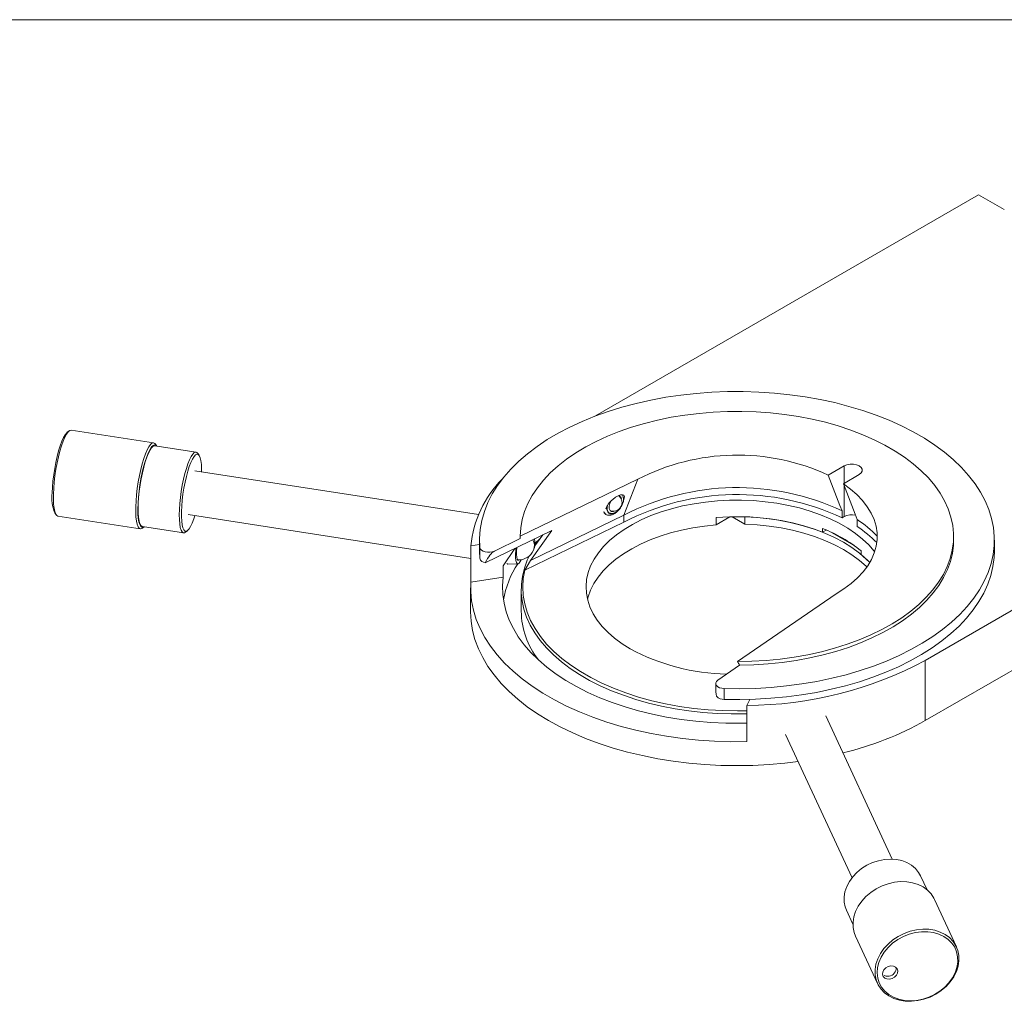
# Model space of a CAD drawing. Units: inches. Extents: x 0.1 to 10.9, y 0 to 8.5.
# Drawn here: x 7.2 to 9.4, y 6.2 to 8.5 of the extents above; entities that cross this region are included whole.
import ezdxf

# ---------------------------------------------------------------- set-up
doc = ezdxf.new("R2010")
doc.units = ezdxf.units.IN
doc.header["$MEASUREMENT"] = 0

msp = doc.modelspace()

# ---------------------------------------------------------------- linework, layer by layer
at = {"color": 7, "linetype": 'Continuous', "lineweight": 0}
for p, q in [((0.062179, 8.450606), (10.944457, 8.450606)), ((9.375922, 8.056145), (8.512828, 7.557892)), ((9.433904, 8.022672), (9.375922, 8.056145)), ((9.255713, 7.00706), (10.22445, 7.5663)), ((7.326913, 7.524372), (7.322633, 7.521082)), ((7.517151, 7.497291), (7.331693, 7.525978)), ((7.612826, 7.47642), (7.520097, 7.490764)), ((7.524131, 7.49014), (7.521222, 7.494316)), ((7.619734, 7.469198), (7.616648, 7.473627)), ((8.249149, 7.335492), (7.610269, 7.434316)), ((9.07328, 7.445477), (9.037279, 7.424695)), ((8.343262, 7.287029), (8.608003, 7.41527)), ((8.576891, 7.334521), (8.608003, 7.41527)), ((9.071221, 7.405101), (9.107221, 7.425883)), ((9.255713, 6.871515), (10.22445, 7.430754)), ((9.068471, 7.343991), (9.068471, 7.328385)), ((7.294574, 7.339687), (7.29766, 7.335258)), ((7.301731, 7.332282), (7.487189, 7.303595)), ((7.594983, 7.335492), (8.231878, 7.236974)), ((8.366439, 7.232578), (8.576891, 7.334521)), ((8.536245, 7.336221), (8.53722, 7.335659)), ((8.553683, 7.336808), (8.554342, 7.337188)), ((8.576891, 7.318915), (8.576891, 7.334521)), ((8.815845, 7.330472), (8.784683, 7.312482)), ((8.784683, 7.328813), (8.784683, 7.312482)), ((8.820724, 7.330581), (8.849313, 7.314077)), ((8.849313, 7.330408), (8.849313, 7.314077)), ((9.068471, 7.328385), (9.07328, 7.331161)), ((9.102412, 7.308791), (9.102412, 7.324397)), ((7.491969, 7.305201), (7.496004, 7.308303)), ((7.49197, 7.308927), (7.584699, 7.294583)), ((7.589186, 7.296091), (7.593466, 7.299381)), ((8.414204, 7.299661), (8.264357, 7.227075)), ((8.353617, 7.210761), (8.576891, 7.318915)), ((8.366439, 7.232578), (8.414204, 7.299661)), ((9.024329, 7.296039), (9.024329, 7.304204)), ((9.024329, 7.296039), (9.032595, 7.300811)), ((8.251449, 7.278112), (8.251449, 7.253616)), ((8.284983, 7.253366), (8.343298, 7.281614)), ((8.388044, 7.281924), (8.376643, 7.27127)), ((8.394323, 7.290031), (8.38778, 7.281583)), ((9.094745, 7.266751), (9.046566, 7.294564)), ((9.319638, 7.278112), (9.319638, 7.286278)), ((9.411449, 7.253616), (9.411449, 7.278112)), ((8.251449, 7.268105), (8.231878, 7.265077)), ((8.231878, 7.183423), (8.231878, 7.265077)), ((8.252151, 7.237146), (8.252151, 7.261642)), ((8.305148, 7.219839), (8.331044, 7.259379)), ((8.252151, 7.237146), (8.251449, 7.253616)), ((8.353617, 7.210761), (8.366439, 7.232578)), ((9.111445, 7.253913), (9.111445, 7.245748)), ((8.305148, 7.219839), (8.305148, 7.194757)), ((8.314596, 7.224179), (8.314902, 7.224132)), ((8.315305, 7.224106), (8.337797, 7.224672)), ((8.305148, 7.194757), (8.231878, 7.183423)), ((8.231449, 7.170329), (8.231449, 7.116437)), ((8.345449, 7.167063), (8.345449, 7.11807)), ((8.832751, 7.004453), (9.054895, 7.157285)), ((8.837515, 6.996308), (8.788582, 6.962644)), ((9.255713, 6.871515), (9.255713, 7.00706)), ((8.783903, 6.955222), (8.783903, 6.944685)), ((8.80292, 6.919194), (8.80292, 6.943691)), ((8.854132, 6.905858), (8.860327, 6.919204)), ((8.854132, 6.824204), (8.854132, 6.905858)), ((9.181456, 6.55951), (9.031617, 6.882331)), ((8.940912, 6.84023), (9.09075, 6.517408)), ((9.259866, 6.490336), (9.245196, 6.521943)), ((9.326213, 6.361645), (9.27652, 6.468707)), ((9.078298, 6.444477), (9.092968, 6.41287)), ((9.098737, 6.386189), (9.148431, 6.279127))]:
    msp.add_line(p, q, dxfattribs=at)
at = {"color": 8, "linetype": 'Continuous', "lineweight": 0}
for p, q in [((9.07328, 7.40629), (9.07328, 7.445477)), ((9.07328, 7.331161), (9.07328, 7.399773))]:
    msp.add_line(p, q, dxfattribs=at)
at = {"color": 7, "linetype": 'Continuous', "lineweight": 0, "flags": 128}
for points in [[(8.252151, 7.261642), (8.251489, 7.282025), (8.252976, 7.302394), (8.256609, 7.322672), (8.262372, 7.342785), (8.270244, 7.362659), (8.280198, 7.382219), (8.292195, 7.401393), (8.306191, 7.42011), (8.322134, 7.438301), (8.339966, 7.455898), (8.359619, 7.472835), (8.381022, 7.489051), (8.404094, 7.504485), (8.428751, 7.51908), (8.454901, 7.532781), (8.482446, 7.545538), (8.511286, 7.557304), (8.541312, 7.568035), (8.572414, 7.577691), (8.604476, 7.586236), (8.63738, 7.593639), (8.671003, 7.599873), (8.705221, 7.604913), (8.739907, 7.608742), (8.774932, 7.611346), (8.810167, 7.612713), (8.845481, 7.612841), (8.880742, 7.611728), (8.915821, 7.609377), (8.950588, 7.605799), (8.984912, 7.601006), (9.018668, 7.595016), (9.051729, 7.587851), (9.083974, 7.579538), (9.115283, 7.570107), (9.145539, 7.559594), (9.174631, 7.548037), (9.202451, 7.53548), (9.228896, 7.521968), (9.253867, 7.507553), (9.277272, 7.492287), (9.299024, 7.476227), (9.319043, 7.459432), (9.337254, 7.441966), (9.35359, 7.423892), (9.367991, 7.405277), (9.380402, 7.386191), (9.390779, 7.366704), (9.399081, 7.346889), (9.40528, 7.326819), (9.409351, 7.306568), (9.41128, 7.286212), (9.411059, 7.265826), (9.408689, 7.245485), (9.40418, 7.225266), (9.397547, 7.205242), (9.388815, 7.185488), (9.378018, 7.166078), (9.365194, 7.147083), (9.350391, 7.128574), (9.333665, 7.110619), (9.315076, 7.093286), (9.294695, 7.076637), (9.272597, 7.060735), (9.248863, 7.045639), (9.223581, 7.031405), (9.196846, 7.018086), (9.168757, 7.00573), (9.139416, 6.994385), (9.108934, 6.984091), (9.077424, 6.974887), (9.045001, 6.966807), (9.011787, 6.959881), (8.977905, 6.954135), (8.943479, 6.949591), (8.908638, 6.946264), (8.873511, 6.944167), (8.838228, 6.943308), (8.80292, 6.943691)], [(8.832751, 7.004453), (8.86509, 7.005122), (8.897281, 7.007026), (8.929182, 7.010157), (8.960654, 7.014502), (8.991559, 7.02004), (9.02176, 7.026748), (9.051124, 7.034596), (9.079524, 7.043551), (9.106834, 7.053571), (9.132934, 7.064614), (9.157709, 7.076631), (9.181051, 7.089569), (9.202856, 7.103372), (9.22303, 7.117978), (9.241484, 7.133323), (9.258135, 7.14934), (9.272913, 7.16596), (9.28575, 7.183107), (9.296592, 7.200708), (9.30539, 7.218685), (9.312105, 7.236959), (9.316709, 7.25545), (9.319181, 7.274076), (9.319509, 7.292755), (9.317694, 7.311407), (9.313742, 7.329948), (9.307671, 7.348296), (9.299508, 7.366373), (9.289288, 7.384097), (9.277056, 7.401392), (9.262867, 7.418181), (9.246783, 7.434391), (9.228873, 7.449949), (9.209218, 7.464789), (9.187902, 7.478844), (9.165021, 7.492053), (9.140674, 7.504358), (9.114968, 7.515705), (9.088017, 7.526044), (9.059938, 7.53533), (9.030855, 7.543521), (9.000897, 7.550582), (8.970194, 7.556482), (8.938881, 7.561194), (8.907096, 7.564699), (8.874979, 7.56698), (8.842671, 7.568029), (8.810313, 7.567839), (8.778048, 7.566412), (8.746018, 7.563754), (8.714363, 7.559877), (8.683223, 7.554798), (8.652734, 7.54854), (8.62303, 7.541129), (8.594242, 7.532598), (8.566496, 7.522985), (8.539914, 7.512332), (8.514613, 7.500686), (8.490704, 7.488098), (8.468292, 7.474623), (8.447476, 7.460321), (8.428347, 7.445254), (8.410988, 7.429488), (8.395478, 7.413093), (8.381882, 7.396141), (8.370262, 7.378707), (8.360669, 7.360866), (8.353143, 7.342697), (8.347719, 7.324281), (8.344421, 7.305698), (8.343262, 7.287029)], [(7.288618, 7.384437), (7.289237, 7.397357), (7.290409, 7.411036), (7.292106, 7.425154), (7.29429, 7.439378), (7.296909, 7.453376), (7.299902, 7.46682), (7.303198, 7.479394), (7.30672, 7.490805), (7.310386, 7.500784), (7.31411, 7.509097), (7.317804, 7.51555), (7.321382, 7.519991), (7.322633, 7.521082)], [(7.331693, 7.525978), (7.331321, 7.52602), (7.328067, 7.525149), (7.32456, 7.522133), (7.320878, 7.517039), (7.317102, 7.509982), (7.313318, 7.501119), (7.309609, 7.490647), (7.30606, 7.478802), (7.302748, 7.465846), (7.299748, 7.452071), (7.297127, 7.437783), (7.294944, 7.423302), (7.293246, 7.408951), (7.292073, 7.395051), (7.291451, 7.381912)], [(7.491969, 7.305201), (7.490815, 7.304424), (7.487561, 7.303553), (7.484634, 7.304847), (7.482098, 7.308275), (7.480011, 7.313763), (7.478419, 7.321187), (7.477358, 7.330381), (7.47685, 7.341141), (7.476909, 7.353225), (7.477531, 7.366364), (7.478704, 7.380264), (7.480401, 7.394615), (7.482585, 7.409096), (7.485206, 7.423384), (7.488206, 7.437159), (7.491517, 7.450114), (7.495067, 7.46196), (7.498776, 7.472431), (7.50256, 7.481295), (7.506335, 7.488352), (7.510018, 7.493445), (7.513525, 7.496461), (7.516779, 7.497332), (7.519706, 7.496039), (7.521222, 7.494316)], [(7.524125, 7.490141), (7.522465, 7.49185), (7.519534, 7.492785), (7.516286, 7.49154), (7.512798, 7.488147), (7.509151, 7.482684), (7.505431, 7.475279), (7.501726, 7.466106), (7.498121, 7.45538), (7.494702, 7.443352), (7.491548, 7.430305), (7.488734, 7.416543), (7.486326, 7.402391), (7.484379, 7.388178), (7.48294, 7.374239), (7.482042, 7.3609), (7.481707, 7.348474), (7.481942, 7.337252), (7.482741, 7.327498), (7.484086, 7.319439), (7.485946, 7.313264), (7.488277, 7.309119), (7.491024, 7.307101), (7.494123, 7.307256), (7.495998, 7.308303)], [(7.520097, 7.490764), (7.519246, 7.490807), (7.516068, 7.489589), (7.512654, 7.486268), (7.509085, 7.480921), (7.505444, 7.473674), (7.501817, 7.464696), (7.498289, 7.454198), (7.494943, 7.442427), (7.491856, 7.429657), (7.489102, 7.416188), (7.486745, 7.402336), (7.48484, 7.388426), (7.483431, 7.374784), (7.482553, 7.361729), (7.482224, 7.349567), (7.482454, 7.338584), (7.483237, 7.329037), (7.484553, 7.321149), (7.486374, 7.315106), (7.488655, 7.31105), (7.491343, 7.309074), (7.49197, 7.308927)], [(7.589186, 7.296091), (7.587105, 7.294883), (7.584072, 7.294731), (7.581384, 7.296706), (7.579103, 7.300763), (7.577282, 7.306806), (7.575966, 7.314693), (7.575183, 7.324241), (7.574953, 7.335224), (7.575282, 7.347385), (7.57616, 7.36044), (7.577569, 7.374083), (7.579474, 7.387993), (7.581831, 7.401844), (7.584585, 7.415313), (7.587672, 7.428083), (7.591018, 7.439855), (7.594546, 7.450353), (7.598173, 7.45933), (7.601814, 7.466578), (7.605383, 7.471925), (7.608797, 7.475246), (7.611975, 7.476463), (7.614844, 7.475549), (7.616648, 7.473627)], [(7.625394, 7.431977), (7.625351, 7.438668), (7.624833, 7.448709), (7.623769, 7.457178), (7.622183, 7.463868), (7.620116, 7.468613), (7.617619, 7.471297), (7.614752, 7.471854), (7.611586, 7.47027), (7.6082, 7.466584), (7.604677, 7.460887), (7.601104, 7.453318), (7.597567, 7.444065), (7.594156, 7.433356), (7.590952, 7.421453), (7.588037, 7.408651), (7.58548, 7.395263), (7.583346, 7.381621), (7.581687, 7.368059), (7.580543, 7.354912), (7.579943, 7.342504), (7.579901, 7.33114), (7.580419, 7.321099), (7.581484, 7.31263), (7.583069, 7.30594), (7.585136, 7.301195), (7.587634, 7.298511), (7.590501, 7.297954), (7.593666, 7.299538), (7.597052, 7.303224), (7.600575, 7.308921), (7.604149, 7.31649), (7.607685, 7.325742), (7.610107, 7.333152)], [(9.107221, 7.425883), (9.111635, 7.42939), (9.113955, 7.433513), (9.113955, 7.437848), (9.111635, 7.44197), (9.107221, 7.445477), (9.101146, 7.448025), (9.094005, 7.449365), (9.086496, 7.449365), (9.079355, 7.448025), (9.07328, 7.445477)], [(9.037279, 7.424695), (9.063652, 7.356464), (9.068471, 7.343991)], [(9.071221, 7.405101), (9.087467, 7.39321), (9.10195, 7.380582), (9.114568, 7.367304), (9.125234, 7.353468), (9.133876, 7.339169), (9.140434, 7.324505), (9.144862, 7.309578), (9.147129, 7.29449), (9.147222, 7.279345), (9.145137, 7.264248), (9.140891, 7.249303), (9.134512, 7.234613), (9.126044, 7.220279), (9.115546, 7.2064), (9.10309, 7.193072), (9.088762, 7.180385), (9.07266, 7.168429), (9.054895, 7.157285)], [(9.102412, 7.324397), (9.097593, 7.33687), (9.071221, 7.405101)], [(7.291451, 7.381912), (7.291393, 7.369828), (7.2919, 7.359069), (7.292961, 7.349874), (7.294554, 7.34245), (7.296641, 7.336963), (7.299176, 7.333534), (7.301731, 7.332282)], [(9.141844, 7.252068), (9.140852, 7.253337), (9.128674, 7.267271), (9.114618, 7.280602), (9.098771, 7.293246), (9.081234, 7.305124), (9.062117, 7.316159), (9.041543, 7.326283), (9.01964, 7.335431), (8.996547, 7.343546), (8.972411, 7.350576), (8.947383, 7.356477), (8.921623, 7.361211), (8.895292, 7.364748), (8.868557, 7.367067), (8.841588, 7.368152), (8.814555, 7.367997), (8.787629, 7.366603), (8.76098, 7.363977), (8.734776, 7.360138), (8.709184, 7.35511), (8.684364, 7.348923), (8.660474, 7.341617), (8.637666, 7.333239), (8.616082, 7.323841), (8.595861, 7.313483), (8.577128, 7.30223), (8.560004, 7.290154), (8.544595, 7.27733), (8.531001, 7.263841), (8.519305, 7.24977), (8.509584, 7.235207), (8.501897, 7.220245), (8.496294, 7.204977), (8.492809, 7.1895), (8.491466, 7.173913), (8.492272, 7.158313), (8.495223, 7.1428), (8.500299, 7.127471), (8.507469, 7.112423), (8.516687, 7.097752), (8.527896, 7.08355), (8.541023, 7.069907), (8.555987, 7.056909), (8.572692, 7.044638), (8.591033, 7.033172), (8.591033, 7.033172)], [(8.547962, 7.366417), (8.545306, 7.360868), (8.54381, 7.354757), (8.543958, 7.349322), (8.545733, 7.345216), (8.54892, 7.342937), (8.553135, 7.342757), (8.555196, 7.343362)], [(9.130664, 7.227612), (9.122874, 7.235503), (9.107664, 7.248852), (9.090624, 7.261442), (9.071866, 7.27319), (9.051515, 7.284019), (9.029705, 7.293856), (9.006582, 7.302637), (8.982299, 7.310303), (8.957015, 7.316803), (8.9309, 7.322094), (8.904126, 7.326142), (8.87687, 7.328919), (8.849313, 7.330408)], [(8.494669, 7.145016), (8.496082, 7.15036), (8.50156, 7.16558), (8.509108, 7.180503), (8.518678, 7.195033), (8.530209, 7.209081), (8.543631, 7.222558), (8.558857, 7.23538), (8.575794, 7.247465), (8.594334, 7.258739), (8.614362, 7.269131), (8.635751, 7.278575), (8.658368, 7.287012), (8.682071, 7.29439), (8.706711, 7.300661), (8.732133, 7.305787), (8.758178, 7.309736), (8.784683, 7.312482)], [(9.12432, 7.21777), (9.122874, 7.219172), (9.107664, 7.232521), (9.090624, 7.245111), (9.071866, 7.256859), (9.051515, 7.267688), (9.029705, 7.277525), (9.006582, 7.286306), (8.982299, 7.293972), (8.957015, 7.300472), (8.9309, 7.305764), (8.904126, 7.309811), (8.87687, 7.312589), (8.849313, 7.314077)], [(8.376212, 7.265294), (8.378255, 7.268393), (8.38778, 7.281583)], [(9.319638, 7.278112), (9.31925, 7.266878), (9.316904, 7.248324), (9.312442, 7.2299), (9.305884, 7.211686), (9.297259, 7.193762), (9.286605, 7.176205), (9.273967, 7.159092), (9.259401, 7.142497), (9.24297, 7.126494), (9.224746, 7.111151), (9.204809, 7.096536), (9.183244, 7.082712), (9.160147, 7.069739), (9.135617, 7.057674), (9.109763, 7.04657), (9.082695, 7.036475), (9.054533, 7.027432), (9.025399, 7.019482), (8.995419, 7.012659), (8.964725, 7.006992), (8.933451, 7.002507), (8.901732, 6.999222), (8.869707, 6.997153), (8.837515, 6.996308)], [(8.284983, 7.253366), (8.280295, 7.251671), (8.274981, 7.250783), (8.26945, 7.250768), (8.264123, 7.251629), (8.259409, 7.2533), (8.255667, 7.255652), (8.253185, 7.258505), (8.252151, 7.261642)], [(8.333428, 7.260533), (8.332985, 7.255488), (8.332569, 7.246575), (8.332708, 7.238766), (8.333397, 7.232423), (8.334603, 7.227846), (8.33627, 7.225246), (8.338319, 7.224746), (8.340656, 7.22637), (8.34317, 7.230041), (8.345062, 7.233946)], [(8.335361, 7.26147), (8.335358, 7.261438), (8.334797, 7.253042), (8.334797, 7.24564), (8.335358, 7.239664), (8.336448, 7.235459), (8.338004, 7.233271), (8.339935, 7.233226), (8.340386, 7.233497)], [(8.854132, 6.886806), (8.850664, 6.88672), (8.818596, 6.886599), (8.786585, 6.887699), (8.754769, 6.890015), (8.723287, 6.893537), (8.692276, 6.898251), (8.66187, 6.904134), (8.632203, 6.911163), (8.603404, 6.919305), (8.575597, 6.928526), (8.548904, 6.938786), (8.523442, 6.95004), (8.49932, 6.962238), (8.476645, 6.975329), (8.455514, 6.989254), (8.43602, 7.003953), (8.418248, 7.019362), (8.402274, 7.035415), (8.38817, 7.05204), (8.375995, 7.069167), (8.365803, 7.086719), (8.357638, 7.104622), (8.351537, 7.122796), (8.347525, 7.141163), (8.345619, 7.159643), (8.345829, 7.178155), (8.348154, 7.196619), (8.352582, 7.214954), (8.359095, 7.23308), (8.363211, 7.242218)], [(9.411449, 7.253616), (9.410887, 7.238878), (9.408277, 7.218642), (9.403547, 7.198534), (9.396717, 7.178629), (9.38781, 7.158999), (9.376859, 7.139716), (9.363906, 7.120852), (9.348997, 7.102476), (9.332186, 7.084654), (9.313537, 7.067454), (9.293117, 7.050937), (9.271001, 7.035164), (9.24727, 7.020194), (9.222013, 7.006081), (9.195321, 6.992878), (9.167292, 6.980632), (9.13803, 6.969388), (9.107642, 6.959189), (9.076239, 6.950071), (9.043937, 6.942068), (9.010855, 6.93521), (8.977113, 6.92952), (8.942837, 6.925022), (8.908152, 6.92173), (8.873185, 6.919657), (8.838064, 6.918811), (8.80292, 6.919194)], [(9.111445, 7.245748), (9.126362, 7.232074), (9.130664, 7.227612)], [(8.31312, 7.225262), (8.314939, 7.224126), (8.315305, 7.224106)], [(8.353617, 7.210761), (8.350136, 7.191781), (8.348915, 7.172709), (8.349959, 7.153632), (8.353263, 7.134642), (8.358813, 7.115827), (8.36658, 7.097276), (8.37653, 7.079075), (8.388616, 7.06131), (8.40278, 7.044065), (8.418957, 7.02742), (8.43707, 7.011453), (8.457034, 6.99624), (8.478756, 6.981852), (8.502134, 6.968356), (8.527058, 6.955817), (8.55341, 6.944291), (8.581068, 6.933835), (8.609901, 6.924496), (8.639774, 6.916319), (8.670547, 6.909343), (8.702075, 6.903599), (8.734211, 6.899114), (8.766803, 6.895911), (8.799698, 6.894003), (8.832743, 6.893401), (8.854132, 6.893708)], [(8.854132, 6.865802), (8.839954, 6.86556), (8.806109, 6.865872), (8.772367, 6.867435), (8.738869, 6.870243), (8.705751, 6.874284), (8.673149, 6.879542), (8.641198, 6.885996), (8.61003, 6.893617), (8.579771, 6.902376), (8.550546, 6.912237), (8.522476, 6.923158), (8.495676, 6.935095), (8.470257, 6.947999), (8.446321, 6.961817), (8.423969, 6.976491), (8.403291, 6.991962), (8.384373, 7.008167), (8.367292, 7.025038), (8.352119, 7.042506), (8.338916, 7.060499), (8.327738, 7.078944), (8.31863, 7.097764), (8.311629, 7.116883), (8.306765, 7.136221), (8.304058, 7.1557), (8.303518, 7.175238), (8.305148, 7.194757)], [(8.231878, 7.183423), (8.23161, 7.162306), (8.233572, 7.141218), (8.237756, 7.120239), (8.244148, 7.099445), (8.252722, 7.078916), (8.263447, 7.058726), (8.276284, 7.03895), (8.291185, 7.019664), (8.308094, 7.000937), (8.326948, 6.98284), (8.347678, 6.96544), (8.370206, 6.948801), (8.394449, 6.932986), (8.420316, 6.918054), (8.447711, 6.904059), (8.476533, 6.891054), (8.506674, 6.879087), (8.538023, 6.868202), (8.570462, 6.858441), (8.603871, 6.849839), (8.638126, 6.842428), (8.6731, 6.836236), (8.708662, 6.831287), (8.744681, 6.827597), (8.781023, 6.825182), (8.817552, 6.824049), (8.854132, 6.824204)], [(8.231449, 7.116437), (8.232544, 7.095524), (8.235824, 7.074686), (8.241277, 7.054002), (8.248884, 7.033545), (8.258617, 7.01339), (8.27044, 6.993612), (8.284309, 6.974281), (8.300176, 6.95547), (8.317981, 6.937245), (8.337659, 6.919675), (8.359139, 6.902822), (8.382343, 6.886749), (8.407185, 6.871515), (8.433576, 6.857173), (8.461418, 6.843778), (8.49061, 6.831378), (8.521047, 6.820018), (8.552615, 6.809739), (8.585202, 6.80058), (8.618686, 6.792573), (8.652947, 6.785748), (8.68786, 6.780129), (8.723296, 6.775738), (8.759127, 6.77259), (8.795222, 6.770696), (8.831449, 6.770064), (8.867676, 6.770696), (8.903771, 6.77259), (8.939602, 6.775738), (8.969186, 6.779315)], [(8.80292, 6.943691), (8.797485, 6.944287), (8.792542, 6.94572), (8.788468, 6.94788), (8.785575, 6.950602), (8.784083, 6.953677), (8.784108, 6.95687), (8.785647, 6.959937), (8.788582, 6.962644)], [(9.245196, 6.521943), (9.240843, 6.529687), (9.233733, 6.538393), (9.224935, 6.545805), (9.214656, 6.55175), (9.203137, 6.556088), (9.190648, 6.558718), (9.177482, 6.559579), (9.163947, 6.558649), (9.15036, 6.555951), (9.13704, 6.551548), (9.124299, 6.545544), (9.112436, 6.538078), (9.101729, 6.529326), (9.092428, 6.519493), (9.084753, 6.50881), (9.078881, 6.497527), (9.074953, 6.485908), (9.073058, 6.474226), (9.073243, 6.462755)], [(9.27652, 6.468707), (9.275204, 6.471372), (9.26887, 6.481086), (9.260721, 6.489603), (9.25094, 6.496731), (9.239744, 6.502311), (9.227384, 6.50622), (9.214136, 6.508368), (9.200296, 6.508709), (9.186173, 6.507235), (9.172083, 6.503978), (9.158339, 6.499012), (9.14525, 6.492447), (9.133108, 6.48443), (9.122184, 6.475141), (9.112721, 6.464786), (9.104932, 6.453597), (9.09899, 6.441823), (9.095028, 6.429729), (9.093135, 6.417584), (9.093353, 6.405659)], [(9.073243, 6.462755), (9.075502, 6.451763), (9.078298, 6.444477)], [(9.093353, 6.405659), (9.095676, 6.394221), (9.098737, 6.386189)], [(9.331598, 6.342175), (9.331816, 6.33025), (9.329922, 6.318105), (9.32596, 6.306011), (9.320019, 6.294237), (9.312229, 6.283048), (9.302767, 6.272693), (9.291843, 6.263404), (9.2797, 6.255387), (9.266611, 6.248822), (9.252868, 6.243856), (9.238778, 6.240599), (9.224654, 6.239125), (9.210814, 6.239466), (9.197566, 6.241614), (9.185207, 6.245523), (9.174011, 6.251103), (9.164229, 6.258231), (9.156081, 6.266748), (9.149747, 6.276462), (9.145369, 6.287158), (9.143046, 6.298596), (9.142828, 6.310521), (9.144722, 6.322667), (9.148683, 6.334761), (9.154625, 6.346534), (9.162414, 6.357723), (9.171877, 6.368078), (9.182801, 6.377368), (9.194944, 6.385385), (9.208033, 6.391949), (9.221776, 6.396916), (9.235866, 6.400172), (9.249989, 6.401646), (9.263829, 6.401306), (9.277077, 6.399157), (9.289437, 6.395249), (9.300633, 6.389668), (9.310414, 6.38254), (9.318563, 6.374024), (9.324897, 6.364309), (9.329275, 6.353613), (9.331598, 6.342175)], [(9.328785, 6.339055), (9.326477, 6.350286), (9.322104, 6.360764), (9.315768, 6.370243), (9.307617, 6.378501), (9.297843, 6.385345), (9.286674, 6.390614), (9.274373, 6.394185), (9.261228, 6.395973), (9.247547, 6.395937), (9.23365, 6.394079), (9.219864, 6.390441), (9.206511, 6.385108), (9.193905, 6.378206), (9.18234, 6.369897), (9.172089, 6.360375), (9.163391, 6.349863), (9.15645, 6.338608), (9.151428, 6.326873), (9.148445, 6.314935), (9.147569, 6.303072), (9.14882, 6.291562), (9.152171, 6.280676), (9.157542, 6.270668), (9.164806, 6.261773), (9.173795, 6.2542), (9.184297, 6.248126), (9.196067, 6.243693), (9.208827, 6.241005), (9.22228, 6.240126), (9.236109, 6.241076), (9.249992, 6.243833), (9.263601, 6.248331), (9.276619, 6.254467), (9.28874, 6.262095), (9.29968, 6.271037), (9.309183, 6.281083), (9.317025, 6.291999), (9.323024, 6.303527), (9.327038, 6.315398), (9.328974, 6.327334), (9.328785, 6.339055)], [(9.194105, 6.307928), (9.192525, 6.31261), (9.189048, 6.316245), (9.184091, 6.318394), (9.178254, 6.318798), (9.17224, 6.317408), (9.166775, 6.314392), (9.162518, 6.310113), (9.159982, 6.305088), (9.159473, 6.299923), (9.161053, 6.295241), (9.164531, 6.291606), (9.169487, 6.289457), (9.175324, 6.289053), (9.181338, 6.290443), (9.186803, 6.293459), (9.19106, 6.297738), (9.193596, 6.302763), (9.194105, 6.307928)], [(9.163032, 6.297146), (9.167674, 6.295573), (9.174184, 6.295436)]]:
    msp.add_lwpolyline(points, dxfattribs=at)
at = {"color": 7, "linetype": 'Continuous', "lineweight": 0}
for centre, radius, start, end in [((8.832279, 6.981005), 0.488759, 65.201335, 117.314003), ((8.480547, 7.240102), 0.24992, 135.411586, 174.264703), ((8.832321, 6.838837), 0.557627, 64.944845, 117.262414), ((7.374563, 7.373104), 0.086689, 172.488116, 202.673757), ((8.56313, 7.370253), 0.00792, 3.912168, 83.693422), ((8.552988, 7.362923), 0.019685, 346.242919, 49.054429), ((8.553524, 7.36968), 0.022568, 333.742831, 28.512612), ((8.832321, 6.823231), 0.557627, 64.944845, 117.262414), ((8.558219, 7.350545), 0.019386, 162.134881, 216.92237), ((8.552988, 7.362923), 0.019685, 250.950947, 346.242919), ((8.540658, 7.359216), 0.025919, 289.279653, 300.169012), ((8.832949, 6.789199), 0.541769, 69.313709, 95.111212), ((9.090354, 7.297761), 0.037512, 77.168611, 117.075688), ((8.96409, 7.111392), 0.253977, 43.785049, 57.001028), ((8.91027, 7.006029), 0.319245, 50.938383, 69.066993), ((8.963637, 7.095178), 0.254733, 44.107785, 56.9901), ((8.339145, 7.270977), 0.0375, 335.101539, 15.233075), ((8.339145, 7.270977), 0.0375, 267.788966, 335.101539), ((8.265679, 7.241109), 0.014096, 196.328692, 264.618088), ((8.50794, 7.109924), 0.20517, 145.993255, 170.614504), ((8.527997, 7.120782), 0.182568, 180.851235, 217.991308), ((8.819094, 7.45963), 0.483609, 241.862968, 268.709685), ((8.852174, 7.760986), 0.855131, 270.131228, 298.157966), ((8.801943, 6.941896), 0.022723, 223.550693, 272.462165), ((8.901598, 7.500693), 0.721986, 283.523016, 299.371775), ((9.171318, 6.313966), 0.01875, 278.793039, 4.759209)]:
    msp.add_arc(centre, radius, start, end, dxfattribs=at)
at = {"color": 8, "linetype": 'Continuous', "lineweight": 0}
msp.add_arc((8.347924, 7.265789), 0.027371, 337.214736, 29.175661, dxfattribs=at)
at = {"color": 7, "linetype": 'Continuous', "lineweight": 0}
for centre, major_axis, ratio, start_param, end_param in [((8.556989, 7.360613), (0.019844, 0.018334), 0.38646745, 5.46695203, 8.90461222), ((8.831449, 7.995202), (0.418781, 0.894203), 0.28058478, 2.60448845, 2.614246), ((8.272127, 7.21717), (0.017157, 0.036633), 0.28058478, 0.33289362, 1.43005715), ((8.831449, 7.995202), (-0.342127, 1.295364), 0.26884285, 2.36772911, 2.37748666), ((8.803903, 6.910182), (-0.014016, 0.053068), 0.26884285, 0.79426598, 1.19329781)]:
    msp.add_ellipse(centre, major_axis=major_axis, ratio=ratio, start_param=start_param, end_param=end_param, dxfattribs=at)
for points, knots in [([(8.538245, 7.354509), (8.538091, 7.353556), (8.537485, 7.349815), (8.538634, 7.344294), (8.540843, 7.340466), (8.542504, 7.33908), (8.542721, 7.338899)], [0, 0, 0, 0, 0.13738384, 0.53959825, 0.93993551, 1, 1, 1, 1]), ([(8.573764, 7.359696), (8.572601, 7.357248), (8.57028, 7.352361), (8.564561, 7.345047), (8.558291, 7.339512), (8.552914, 7.336255), (8.550188, 7.335146), (8.549216, 7.334751)], [0, 0, 0, 0, 0.23062315, 0.46052054, 0.72480468, 0.90186235, 1, 1, 1, 1]), ([(8.552061, 7.33837), (8.552686, 7.33852), (8.553936, 7.338818), (8.555874, 7.339618), (8.557828, 7.340665), (8.559779, 7.341969), (8.561377, 7.343255), (8.563158, 7.34486), (8.564255, 7.346054), (8.565054, 7.346924)], [0, 0, 0, 0, 0.14620204, 0.29240408, 0.43860612, 0.58480816, 0.7310102, 0.80402286, 1, 1, 1, 1]), ([(8.565054, 7.346924), (8.56677, 7.348811), (8.5702, 7.352583), (8.572576, 7.357326), (8.573764, 7.359696)], [0, 0, 0, 0, 0.50028803, 1, 1, 1, 1]), ([(8.536455, 7.336585), (8.535487, 7.337038), (8.533558, 7.33794), (8.532099, 7.339891), (8.531476, 7.341071), (8.531394, 7.341226)], [0, 0, 0, 0, 0.46694637, 0.92986161, 1, 1, 1, 1]), ([(8.549216, 7.334751), (8.546596, 7.334309), (8.541128, 7.333387), (8.53477, 7.336354), (8.532647, 7.340782), (8.531736, 7.342682)], [0, 0, 0, 0, 0.34416281, 0.71853556, 1, 1, 1, 1]), ([(8.542721, 7.338899), (8.542964, 7.338761), (8.544658, 7.337803), (8.54775, 7.337232), (8.550892, 7.338062), (8.552061, 7.33837)], [0, 0, 0, 0, 0.09552913, 0.66370379, 1, 1, 1, 1]), ([(8.552061, 7.33837), (8.550691, 7.338241), (8.547983, 7.337984), (8.545935, 7.339313), (8.544923, 7.339969)], [0, 0, 0, 0, 0.50550329, 1, 1, 1, 1])]:
    msp.add_open_spline(points, degree=3, knots=knots, dxfattribs=at)

doc.saveas('drawing.dxf')
